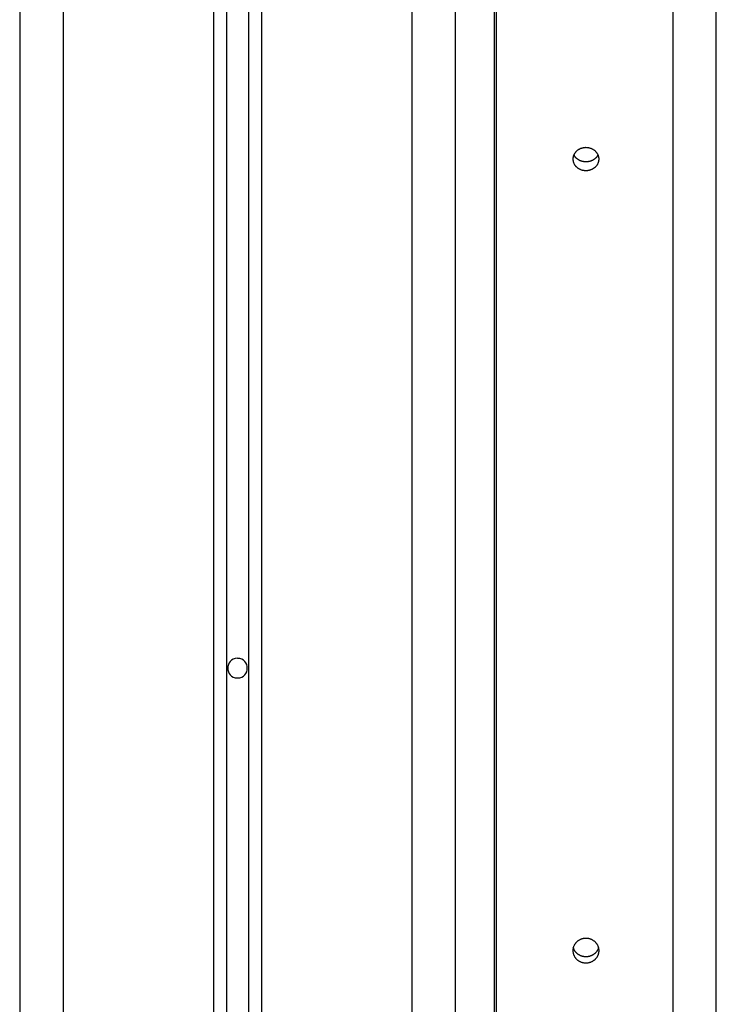
# Model space of a CAD drawing. Extents: x -48 to 27.4, y 28.5 to 69.7.
# Drawn here: x -2.1 to -0.5, y 41.1 to 43.3 of the extents above; entities that cross this region are included whole.
import ezdxf

# ---------------------------------------------------------------- set-up
doc = ezdxf.new("R2010")
doc.units = 0
doc.layers.get('0').update_dxf_attribs({"linetype": 'CONTINUOUS'})

msp = doc.modelspace()

# ---------------------------------------------------------------- linework, layer by layer
at = {"color": 0}
for points in [[(-1.9757, 65.2617), (-1.9757, 35.7172)], [(-1.6307, 65.2617), (-1.6307, 36.1605)], [(-1.6007, 65.2617), (-1.6007, 36.1826)], [(-1.5507, 65.2617), (-1.5507, 36.1826)], [(-1.5207, 65.2617), (-1.5207, 36.1605)], [(-1.1757, 65.2617), (-1.1757, 35.7172)], [(-1.0757, 49.6372), (-1.0757, 35.7172)], [(-2.0757, 48.8372), (-2.0757, 35.7172)], [(-0.9857, 36.7672), (-0.9857, 48.8372)], [(-0.5757, 36.7672), (-0.5757, 48.8372)], [(-0.9818, 48.4553), (-0.9818, 35.3025)], [(-0.9818, 48.4553), (-0.9818, 35.3025)], [(-0.9818, 48.4553), (-0.9818, 35.3025)], [(-0.9818, 48.4553), (-0.9818, 35.3025)], [(-0.9818, 48.4553), (-0.9818, 35.3025)], [(-0.9818, 48.4553), (-0.9818, 35.3025)], [(-0.9818, 48.4553), (-0.9818, 35.3025)], [(-0.9818, 48.4553), (-0.9818, 35.3025)], [(-0.9818, 48.4553), (-0.9818, 35.3025)], [(-0.9818, 48.4553), (-0.9818, 35.3025)], [(-0.9818, 48.4553), (-0.9818, 35.3025)], [(-0.9818, 48.4553), (-0.9818, 35.3025)], [(-0.9818, 48.4553), (-0.9818, 35.3025)], [(-0.9818, 48.4553), (-0.9818, 35.3025)], [(-0.9818, 48.4553), (-0.9818, 35.3025)], [(-0.9818, 48.4553), (-0.9818, 35.3025)], [(-0.9818, 48.4553), (-0.9818, 35.3025)], [(-0.9818, 48.4553), (-0.9818, 35.3025)], [(-0.9818, 48.4553), (-0.9818, 35.3025)], [(-0.9818, 48.4553), (-0.9818, 35.3025)], [(-0.9818, 48.4553), (-0.9818, 35.3025)], [(-0.4764, 35.3025), (-0.4764, 46.8792)], [(-0.4764, 35.3025), (-0.4764, 46.8792)], [(-0.4764, 35.3025), (-0.4764, 46.8792)], [(-0.4764, 35.3025), (-0.4764, 46.8792)], [(-0.4764, 35.3025), (-0.4764, 46.8792)], [(-0.4764, 35.3025), (-0.4764, 46.8792)], [(-0.4764, 35.3025), (-0.4764, 46.8792)], [(-0.4764, 35.3025), (-0.4764, 46.8792)], [(-0.4764, 35.3025), (-0.4764, 46.8792)], [(-0.4764, 35.3025), (-0.4764, 46.8792)], [(-0.4764, 35.3025), (-0.4764, 46.8792)], [(-0.4764, 35.3025), (-0.4764, 46.8792)], [(-0.4764, 35.3025), (-0.4764, 46.8792)], [(-0.4764, 35.3025), (-0.4764, 46.8792)], [(-0.4764, 35.3025), (-0.4764, 46.8792)], [(-0.4764, 35.3025), (-0.4764, 46.8792)], [(-0.4764, 35.3025), (-0.4764, 46.8792)], [(-0.4764, 35.3025), (-0.4764, 46.8792)], [(-0.4764, 35.3025), (-0.4764, 46.8792)], [(-0.4764, 35.3025), (-0.4764, 46.8792)], [(-0.4764, 35.3025), (-0.4764, 46.8792)], [(-0.7757, 43.0314), (-0.7767, 43.0314), (-0.7778, 43.0313), (-0.7789, 43.0313), (-0.7799, 43.0311), (-0.7809, 43.031), (-0.7819, 43.0308), (-0.783, 43.0306), (-0.784, 43.0304), (-0.785, 43.0301), (-0.786, 43.0298), (-0.7869, 43.0295), (-0.7879, 43.0291), (-0.7889, 43.0288), (-0.7897, 43.0284), (-0.7907, 43.0279), (-0.7916, 43.0274), (-0.7925, 43.0269), (-0.7933, 43.0264), (-0.7941, 43.0259), (-0.7949, 43.0253), (-0.7958, 43.0247), (-0.7965, 43.0241), (-0.7972, 43.0234), (-0.798, 43.0228), (-0.7987, 43.022), (-0.7994, 43.0213), (-0.8, 43.0206), (-0.8006, 43.0199), (-0.8011, 43.0191), (-0.8017, 43.0183), (-0.8022, 43.0175), (-0.8027, 43.0167), (-0.8031, 43.0159), (-0.8035, 43.0151), (-0.8039, 43.0142), (-0.8042, 43.0134), (-0.8045, 43.0125), (-0.8048, 43.0116), (-0.805, 43.0107), (-0.8052, 43.0098), (-0.8054, 43.0089), (-0.8055, 43.0081), (-0.8056, 43.0071), (-0.8057, 43.0062), (-0.8057, 43.0053), (-0.8057, 43.0044)], [(-0.8056, 43.0034), (-0.8055, 43.0025), (-0.8054, 43.0016), (-0.8052, 43.0007), (-0.805, 42.9998), (-0.8048, 42.9989), (-0.8045, 42.998), (-0.8042, 42.9972), (-0.8039, 42.9963), (-0.8035, 42.9955), (-0.8031, 42.9946), (-0.8027, 42.9938), (-0.8022, 42.993), (-0.8017, 42.9922), (-0.8011, 42.9914), (-0.8006, 42.9906), (-0.8, 42.9899), (-0.7994, 42.9892), (-0.7987, 42.9884), (-0.798, 42.9878), (-0.7973, 42.9871), (-0.7966, 42.9864), (-0.7958, 42.9858), (-0.795, 42.9852), (-0.7942, 42.9846), (-0.7933, 42.9841), (-0.7925, 42.9835), (-0.7916, 42.983), (-0.7907, 42.9825), (-0.7897, 42.9821), (-0.7889, 42.9817), (-0.7879, 42.9813), (-0.7869, 42.9809), (-0.786, 42.9806), (-0.785, 42.9804), (-0.784, 42.9801), (-0.783, 42.9798), (-0.7819, 42.9796), (-0.7809, 42.9795), (-0.7799, 42.9793), (-0.7789, 42.9792), (-0.7779, 42.9791), (-0.7768, 42.9791), (-0.7757, 42.9791), (-0.7747, 42.9791), (-0.7737, 42.9791), (-0.7726, 42.9792), (-0.7716, 42.9793), (-0.7705, 42.9795), (-0.7694, 42.9796), (-0.7684, 42.9798), (-0.7674, 42.9801), (-0.7664, 42.9804), (-0.7654, 42.9806), (-0.7645, 42.981), (-0.7635, 42.9814), (-0.7625, 42.9817), (-0.7616, 42.9821), (-0.7607, 42.9826), (-0.7598, 42.9831), (-0.7589, 42.9835), (-0.7581, 42.9841), (-0.7573, 42.9846), (-0.7564, 42.9852), (-0.7557, 42.9858), (-0.7549, 42.9864), (-0.7541, 42.987), (-0.7534, 42.9877), (-0.7527, 42.9884), (-0.7521, 42.9892), (-0.7514, 42.9899), (-0.7508, 42.9906), (-0.7502, 42.9914), (-0.7497, 42.9922), (-0.7492, 42.993), (-0.7487, 42.9938), (-0.7483, 42.9946), (-0.7479, 42.9955), (-0.7475, 42.9963), (-0.7472, 42.9972), (-0.7469, 42.998), (-0.7466, 42.9989), (-0.7463, 42.9998), (-0.7462, 43.0007), (-0.746, 43.0016), (-0.7459, 43.0024), (-0.7457, 43.0034), (-0.7457, 43.0043), (-0.7457, 43.0052), (-0.7457, 43.0061), (-0.7457, 43.007), (-0.7459, 43.0079), (-0.746, 43.0088), (-0.7462, 43.0097), (-0.7463, 43.0106), (-0.7466, 43.0115), (-0.7469, 43.0124), (-0.7472, 43.0133), (-0.7475, 43.0142), (-0.7479, 43.015), (-0.7483, 43.0158), (-0.7487, 43.0167), (-0.7492, 43.0175), (-0.7497, 43.0183), (-0.7502, 43.019), (-0.7508, 43.0198), (-0.7514, 43.0206), (-0.752, 43.0213), (-0.7527, 43.022), (-0.7533, 43.0227), (-0.754, 43.0233), (-0.7548, 43.024), (-0.7555, 43.0246), (-0.7563, 43.0252), (-0.7571, 43.0258), (-0.758, 43.0264), (-0.7588, 43.0269), (-0.7597, 43.0274), (-0.7606, 43.0278), (-0.7615, 43.0283), (-0.7625, 43.0287), (-0.7634, 43.0291), (-0.7644, 43.0295), (-0.7654, 43.0298), (-0.7664, 43.0301), (-0.7674, 43.0304), (-0.7684, 43.0306), (-0.7694, 43.0308), (-0.7703, 43.031)], [(-0.7733, 43.0313), (-0.7757, 43.0314)], [(-0.7714, 43.0312), (-0.7714, 43.0312), (-0.7714, 43.0312), (-0.7714, 43.0312), (-0.7714, 43.0312), (-0.7717, 43.0312), (-0.7717, 43.0312), (-0.7719, 43.0312), (-0.7719, 43.0312), (-0.7722, 43.0312), (-0.7722, 43.0312), (-0.7724, 43.0312), (-0.7724, 43.0312), (-0.7727, 43.0312), (-0.7727, 43.0312), (-0.773, 43.0312), (-0.773, 43.0312), (-0.7733, 43.0313)], [(-0.7714, 43.0312), (-0.7714, 43.0312), (-0.7714, 43.0312), (-0.7714, 43.0312), (-0.7714, 43.0312), (-0.7717, 43.0312), (-0.7717, 43.0312), (-0.7719, 43.0312), (-0.7719, 43.0312), (-0.7722, 43.0312), (-0.7722, 43.0312), (-0.7724, 43.0312), (-0.7724, 43.0312), (-0.7727, 43.0312), (-0.7727, 43.0312), (-0.773, 43.0312), (-0.773, 43.0312), (-0.7733, 43.0313)], [(-0.7703, 43.0309), (-0.7703, 43.0309), (-0.7703, 43.0309), (-0.7703, 43.0309), (-0.7703, 43.0309), (-0.7705, 43.0309), (-0.7705, 43.0309), (-0.7705, 43.0309), (-0.7705, 43.0309), (-0.7708, 43.0309), (-0.7708, 43.0309), (-0.7708, 43.0309), (-0.7708, 43.0309), (-0.7711, 43.0309), (-0.7711, 43.0309), (-0.7713, 43.0309), (-0.7713, 43.0309), (-0.7716, 43.0311)], [(-0.7703, 43.0309), (-0.7703, 43.0309), (-0.7703, 43.0309), (-0.7703, 43.0309), (-0.7703, 43.0309), (-0.7705, 43.0309), (-0.7705, 43.0309), (-0.7705, 43.0309), (-0.7705, 43.0309), (-0.7708, 43.0309), (-0.7708, 43.0309), (-0.7708, 43.0309), (-0.7708, 43.0309), (-0.7711, 43.0309), (-0.7711, 43.0309), (-0.7713, 43.0309), (-0.7713, 43.0309), (-0.7716, 43.0311)], [(-0.8057, 43.0044), (-0.8057, 43.0044), (-0.8056, 43.0041), (-0.8056, 43.0041), (-0.8056, 43.0041), (-0.8056, 43.0041), (-0.8056, 43.0038), (-0.8056, 43.0038), (-0.8056, 43.0038), (-0.8056, 43.0038), (-0.8056, 43.0035), (-0.8056, 43.0035), (-0.8056, 43.0035), (-0.8056, 43.0035), (-0.8056, 43.0035), (-0.8056, 43.0035), (-0.8056, 43.0035), (-0.8056, 43.0035)], [(-0.8057, 43.0044), (-0.8057, 43.0044), (-0.8056, 43.0041), (-0.8056, 43.0041), (-0.8056, 43.0041), (-0.8056, 43.0041), (-0.8056, 43.0038), (-0.8056, 43.0038), (-0.8056, 43.0038), (-0.8056, 43.0038), (-0.8056, 43.0035), (-0.8056, 43.0035), (-0.8056, 43.0035), (-0.8056, 43.0035), (-0.8056, 43.0035), (-0.8056, 43.0035), (-0.8056, 43.0035), (-0.8056, 43.0035)], [(-0.8029, 43.0138), (-0.8035, 43.0151)], [(-0.8028, 43.0138), (-0.8028, 43.0138), (-0.8025, 43.0135), (-0.8025, 43.0135), (-0.8025, 43.0135), (-0.8025, 43.0135), (-0.8025, 43.0133), (-0.8025, 43.0133), (-0.8025, 43.0133), (-0.8025, 43.0133), (-0.8023, 43.013), (-0.8023, 43.013), (-0.8023, 43.013), (-0.8023, 43.013), (-0.8023, 43.0129), (-0.8023, 43.0129), (-0.8023, 43.0129), (-0.8023, 43.0129)], [(-0.8028, 43.0138), (-0.8028, 43.0138), (-0.8025, 43.0135), (-0.8025, 43.0135), (-0.8025, 43.0135), (-0.8025, 43.0135), (-0.8025, 43.0133), (-0.8025, 43.0133), (-0.8025, 43.0133), (-0.8025, 43.0133), (-0.8023, 43.013), (-0.8023, 43.013), (-0.8023, 43.013), (-0.8023, 43.013), (-0.8023, 43.0129), (-0.8023, 43.0129), (-0.8023, 43.0129), (-0.8023, 43.0129)], [(-0.7479, 43.0151), (-0.7482, 43.0145), (-0.7485, 43.014), (-0.7488, 43.0134), (-0.7491, 43.0128), (-0.7494, 43.0123), (-0.7498, 43.0118), (-0.7501, 43.0112), (-0.7505, 43.0107), (-0.7509, 43.0102), (-0.7513, 43.0097), (-0.7517, 43.0092), (-0.7522, 43.0087), (-0.7526, 43.0082), (-0.7531, 43.0078), (-0.7535, 43.0073), (-0.754, 43.0069), (-0.7545, 43.0064), (-0.755, 43.006), (-0.7555, 43.0055), (-0.7561, 43.0051), (-0.7567, 43.0047), (-0.7572, 43.0043), (-0.7578, 43.0039), (-0.7584, 43.0036), (-0.759, 43.0032), (-0.7596, 43.0029), (-0.7602, 43.0026), (-0.7607, 43.0023), (-0.7614, 43.0019), (-0.762, 43.0016), (-0.7626, 43.0014), (-0.7633, 43.0011), (-0.7639, 43.0008), (-0.7646, 43.0006), (-0.7652, 43.0004), (-0.7659, 43.0002), (-0.7666, 43), (-0.7672, 42.9998), (-0.768, 42.9997), (-0.7686, 42.9995), (-0.7693, 42.9994), (-0.77, 42.9993), (-0.7707, 42.9991), (-0.7714, 42.999), (-0.7721, 42.999), (-0.7728, 42.9989), (-0.7735, 42.9988), (-0.7742, 42.9988), (-0.7749, 42.9988), (-0.7756, 42.9988), (-0.7763, 42.9988), (-0.777, 42.9988), (-0.7778, 42.9988), (-0.7785, 42.9989), (-0.7792, 42.999), (-0.7799, 42.999), (-0.7806, 42.9991), (-0.7814, 42.9993), (-0.7821, 42.9994), (-0.7827, 42.9995), (-0.7834, 42.9997), (-0.7841, 42.9998), (-0.7848, 43), (-0.7855, 43.0002), (-0.7861, 43.0004), (-0.7868, 43.0006), (-0.7874, 43.0008), (-0.7881, 43.0011), (-0.7887, 43.0014), (-0.7894, 43.0017), (-0.79, 43.0019), (-0.7906, 43.0023), (-0.7912, 43.0026), (-0.7918, 43.0029), (-0.7924, 43.0032), (-0.793, 43.0036), (-0.7936, 43.0039), (-0.7941, 43.0043), (-0.7947, 43.0047), (-0.7952, 43.0051), (-0.7958, 43.0055), (-0.7963, 43.0059), (-0.7968, 43.0063), (-0.7973, 43.0068), (-0.7978, 43.0072), (-0.7982, 43.0077), (-0.7987, 43.0082), (-0.7992, 43.0086), (-0.7997, 43.0092), (-0.8001, 43.0096), (-0.8005, 43.0102), (-0.8008, 43.0107), (-0.8013, 43.0112), (-0.8016, 43.0118), (-0.8019, 43.0122), (-0.8023, 43.0128)], [(-1.5757, 41.8597), (-1.5757, 41.8597), (-1.5808, 41.8591), (-1.5854, 41.8576), (-1.5891, 41.8553), (-1.5924, 41.8525), (-1.5948, 41.849), (-1.5966, 41.8453), (-1.5976, 41.8412), (-1.5981, 41.8371), (-1.5976, 41.8329), (-1.5966, 41.8288), (-1.5948, 41.825), (-1.5925, 41.8217), (-1.5892, 41.8187), (-1.5855, 41.8166), (-1.5808, 41.8151), (-1.5757, 41.8147), (-1.5757, 41.8147), (-1.5703, 41.8151), (-1.5657, 41.8166), (-1.5618, 41.8187), (-1.5587, 41.8217), (-1.5562, 41.825), (-1.5545, 41.8288), (-1.5535, 41.8329), (-1.5532, 41.8371), (-1.5535, 41.8412), (-1.5545, 41.8453), (-1.5562, 41.849), (-1.5587, 41.8525), (-1.5618, 41.8553), (-1.5657, 41.8576), (-1.5703, 41.859), (-1.5757, 41.8596), (-1.5757, 41.8596), (-1.5757, 41.8596), (-1.5757, 41.8596), (-1.5757, 41.8596), (-1.5757, 41.8596), (-1.5757, 41.8596), (-1.5757, 41.8596), (-1.5757, 41.8596), (-1.5757, 41.8596), (-1.5757, 41.8596), (-1.5757, 41.8596), (-1.5757, 41.8596), (-1.5757, 41.8596), (-1.5757, 41.8596), (-1.5757, 41.8596), (-1.5757, 41.8596), (-1.5757, 41.8597)], [(-0.7757, 41.2171), (-0.7767, 41.217), (-0.7778, 41.217), (-0.7789, 41.2169), (-0.7799, 41.2168), (-0.7809, 41.2166), (-0.7819, 41.2164), (-0.783, 41.2162), (-0.784, 41.216), (-0.785, 41.2157), (-0.786, 41.2154), (-0.7869, 41.215), (-0.7879, 41.2147), (-0.7889, 41.2142), (-0.7897, 41.2138), (-0.7907, 41.2133), (-0.7916, 41.2128), (-0.7925, 41.2122), (-0.7933, 41.2117), (-0.7941, 41.2111), (-0.7949, 41.2105), (-0.7958, 41.2099), (-0.7965, 41.2092), (-0.7972, 41.2085), (-0.798, 41.2078), (-0.7987, 41.207), (-0.7994, 41.2062), (-0.8, 41.2055), (-0.8006, 41.2046), (-0.8011, 41.2038), (-0.8017, 41.203), (-0.8022, 41.2021), (-0.8027, 41.2013), (-0.8031, 41.2004), (-0.8035, 41.1995), (-0.8039, 41.1985), (-0.8042, 41.1977), (-0.8045, 41.1967), (-0.8048, 41.1958), (-0.805, 41.1948), (-0.8052, 41.1939), (-0.8054, 41.1929), (-0.8055, 41.1919), (-0.8056, 41.1909), (-0.8057, 41.19), (-0.8057, 41.189), (-0.8057, 41.188), (-0.8056, 41.187), (-0.8055, 41.186), (-0.8054, 41.185), (-0.8052, 41.184), (-0.805, 41.1831), (-0.8048, 41.1821), (-0.8045, 41.1812), (-0.8042, 41.1802), (-0.8039, 41.1793), (-0.8035, 41.1784), (-0.8031, 41.1775), (-0.8027, 41.1766), (-0.8022, 41.1757), (-0.8017, 41.1749), (-0.8011, 41.174), (-0.8006, 41.1732), (-0.8, 41.1724), (-0.7994, 41.1716), (-0.7987, 41.1709), (-0.798, 41.1701), (-0.7973, 41.1694), (-0.7966, 41.1687), (-0.7958, 41.168), (-0.795, 41.1674), (-0.7942, 41.1668), (-0.7933, 41.1662), (-0.7925, 41.1656), (-0.7916, 41.1651), (-0.7907, 41.1645), (-0.7897, 41.1641), (-0.7889, 41.1636), (-0.7879, 41.1632), (-0.7869, 41.1628), (-0.786, 41.1625), (-0.785, 41.1622), (-0.784, 41.1619), (-0.783, 41.1616), (-0.7819, 41.1614), (-0.7809, 41.1612), (-0.7799, 41.161), (-0.7789, 41.1609), (-0.7779, 41.1609), (-0.7768, 41.1608), (-0.7757, 41.1608), (-0.7747, 41.1608), (-0.7737, 41.1609), (-0.7726, 41.1609), (-0.7716, 41.161), (-0.7705, 41.1612), (-0.7694, 41.1614), (-0.7684, 41.1616), (-0.7674, 41.1619), (-0.7664, 41.1622), (-0.7654, 41.1625), (-0.7645, 41.1628), (-0.7635, 41.1632), (-0.7625, 41.1636), (-0.7616, 41.1641), (-0.7607, 41.1645), (-0.7598, 41.1651), (-0.7589, 41.1656), (-0.7581, 41.1661), (-0.7573, 41.1667), (-0.7564, 41.1674), (-0.7557, 41.168), (-0.7549, 41.1687), (-0.7541, 41.1694), (-0.7534, 41.1701), (-0.7527, 41.1708), (-0.7521, 41.1716), (-0.7514, 41.1724), (-0.7508, 41.1732), (-0.7502, 41.174), (-0.7497, 41.1749), (-0.7492, 41.1757), (-0.7487, 41.1766), (-0.7483, 41.1775), (-0.7479, 41.1784), (-0.7475, 41.1793), (-0.7472, 41.1802), (-0.7469, 41.1812), (-0.7466, 41.1821), (-0.7463, 41.1831), (-0.7462, 41.184), (-0.746, 41.185), (-0.7459, 41.1859), (-0.7457, 41.1869), (-0.7457, 41.1879), (-0.7457, 41.1889), (-0.7457, 41.1898), (-0.7457, 41.1908), (-0.7459, 41.1918), (-0.746, 41.1928), (-0.7462, 41.1938), (-0.7463, 41.1947), (-0.7466, 41.1957), (-0.7469, 41.1967), (-0.7472, 41.1976), (-0.7475, 41.1985), (-0.7479, 41.1994), (-0.7483, 41.2004), (-0.7487, 41.2013), (-0.7492, 41.2021), (-0.7497, 41.203), (-0.7502, 41.2038), (-0.7508, 41.2046), (-0.7514, 41.2054), (-0.752, 41.2062), (-0.7527, 41.2069), (-0.7533, 41.2077), (-0.754, 41.2084), (-0.7548, 41.2091), (-0.7555, 41.2098), (-0.7563, 41.2104), (-0.7571, 41.211), (-0.758, 41.2116), (-0.7588, 41.2122), (-0.7597, 41.2127), (-0.7606, 41.2132), (-0.7615, 41.2137), (-0.7625, 41.2142), (-0.7634, 41.2146), (-0.7644, 41.215), (-0.7654, 41.2154), (-0.7664, 41.2157), (-0.7674, 41.216)], [(-0.7733, 41.2169), (-0.7757, 41.2171)], [(-0.7716, 41.2167), (-0.7716, 41.2167), (-0.7716, 41.2167), (-0.7716, 41.2167), (-0.7716, 41.2167), (-0.7719, 41.2167), (-0.7719, 41.2167), (-0.772, 41.2167), (-0.772, 41.2167), (-0.7723, 41.2167), (-0.7723, 41.2167), (-0.7724, 41.2167), (-0.7724, 41.2167), (-0.7727, 41.2167), (-0.7727, 41.2167), (-0.773, 41.2167), (-0.773, 41.2167), (-0.7733, 41.2169)], [(-0.7716, 41.2167), (-0.7716, 41.2167), (-0.7716, 41.2167), (-0.7716, 41.2167), (-0.7716, 41.2167), (-0.7719, 41.2167), (-0.7719, 41.2167), (-0.772, 41.2167), (-0.772, 41.2167), (-0.7723, 41.2167), (-0.7723, 41.2167), (-0.7724, 41.2167), (-0.7724, 41.2167), (-0.7727, 41.2167), (-0.7727, 41.2167), (-0.773, 41.2167), (-0.773, 41.2167), (-0.7733, 41.2169)], [(-0.7703, 41.2166), (-0.7703, 41.2166), (-0.7703, 41.2166), (-0.7703, 41.2166), (-0.7703, 41.2166), (-0.7705, 41.2166), (-0.7705, 41.2166), (-0.7705, 41.2166), (-0.7705, 41.2166), (-0.7708, 41.2166), (-0.7708, 41.2166), (-0.7708, 41.2166), (-0.7708, 41.2166), (-0.7711, 41.2166), (-0.7711, 41.2166), (-0.7712, 41.2166), (-0.7712, 41.2166), (-0.7715, 41.2167)], [(-0.7703, 41.2166), (-0.7703, 41.2166), (-0.7703, 41.2166), (-0.7703, 41.2166), (-0.7703, 41.2166), (-0.7705, 41.2166), (-0.7705, 41.2166), (-0.7705, 41.2166), (-0.7705, 41.2166), (-0.7708, 41.2166), (-0.7708, 41.2166), (-0.7708, 41.2166), (-0.7708, 41.2166), (-0.7711, 41.2166), (-0.7711, 41.2166), (-0.7712, 41.2166), (-0.7712, 41.2166), (-0.7715, 41.2167)], [(-0.7684, 41.2162), (-0.7694, 41.2164), (-0.7703, 41.2166)], [(-0.7675, 41.2159), (-0.7675, 41.2159), (-0.7675, 41.2159), (-0.7675, 41.2159), (-0.7675, 41.2159), (-0.7677, 41.2159), (-0.7677, 41.2159), (-0.7677, 41.2159), (-0.7677, 41.2159), (-0.768, 41.216), (-0.768, 41.216), (-0.768, 41.216), (-0.768, 41.216), (-0.7682, 41.216), (-0.7682, 41.216), (-0.7682, 41.216), (-0.7682, 41.216), (-0.7685, 41.2162)], [(-0.7675, 41.2159), (-0.7675, 41.2159), (-0.7675, 41.2159), (-0.7675, 41.2159), (-0.7675, 41.2159), (-0.7677, 41.2159), (-0.7677, 41.2159), (-0.7677, 41.2159), (-0.7677, 41.2159), (-0.768, 41.216), (-0.768, 41.216), (-0.768, 41.216), (-0.768, 41.216), (-0.7682, 41.216), (-0.7682, 41.216), (-0.7682, 41.216), (-0.7682, 41.216), (-0.7685, 41.2162)], [(-0.8042, 41.1944), (-0.8047, 41.1959)], [(-0.8042, 41.1943), (-0.8042, 41.1943), (-0.804, 41.194), (-0.804, 41.194), (-0.804, 41.194), (-0.804, 41.194), (-0.804, 41.1937), (-0.804, 41.1937), (-0.804, 41.1937), (-0.804, 41.1937), (-0.8038, 41.1934), (-0.8038, 41.1934), (-0.8038, 41.1934), (-0.8038, 41.1934), (-0.8038, 41.1932), (-0.8038, 41.1932), (-0.8038, 41.1932), (-0.8038, 41.1932)], [(-0.8042, 41.1943), (-0.8042, 41.1943), (-0.804, 41.194), (-0.804, 41.194), (-0.804, 41.194), (-0.804, 41.194), (-0.804, 41.1937), (-0.804, 41.1937), (-0.804, 41.1937), (-0.804, 41.1937), (-0.8038, 41.1934), (-0.8038, 41.1934), (-0.8038, 41.1934), (-0.8038, 41.1934), (-0.8038, 41.1932), (-0.8038, 41.1932), (-0.8038, 41.1932), (-0.8038, 41.1932)], [(-0.7466, 41.1959), (-0.7469, 41.1952), (-0.7471, 41.1945), (-0.7473, 41.1938), (-0.7476, 41.1931), (-0.7479, 41.1924), (-0.7482, 41.1918), (-0.7485, 41.191), (-0.7488, 41.1904), (-0.7492, 41.1897), (-0.7496, 41.1891), (-0.75, 41.1884), (-0.7504, 41.1879), (-0.7508, 41.1872), (-0.7512, 41.1866), (-0.7517, 41.186), (-0.7522, 41.1854), (-0.7527, 41.1848), (-0.7532, 41.1843), (-0.7538, 41.1837), (-0.7543, 41.1832), (-0.7549, 41.1827), (-0.7555, 41.1821), (-0.7561, 41.1817), (-0.7567, 41.1812), (-0.7573, 41.1807), (-0.758, 41.1802), (-0.7586, 41.1798), (-0.7593, 41.1794), (-0.7599, 41.179), (-0.7606, 41.1786), (-0.7613, 41.1782), (-0.762, 41.1779), (-0.7627, 41.1776), (-0.7634, 41.1773), (-0.7641, 41.177), (-0.7649, 41.1767), (-0.7656, 41.1765), (-0.7664, 41.1762), (-0.7671, 41.176), (-0.7678, 41.1757), (-0.7686, 41.1756), (-0.7694, 41.1754), (-0.7701, 41.1753), (-0.7709, 41.1752), (-0.7717, 41.175), (-0.7725, 41.175), (-0.7733, 41.1749), (-0.774, 41.1748), (-0.7749, 41.1748), (-0.7756, 41.1748), (-0.7765, 41.1748), (-0.7772, 41.1748), (-0.778, 41.1749), (-0.7788, 41.1749), (-0.7796, 41.175), (-0.7804, 41.1752), (-0.7812, 41.1753), (-0.782, 41.1754), (-0.7828, 41.1756), (-0.7835, 41.1757), (-0.7843, 41.176), (-0.7851, 41.1762), (-0.7858, 41.1765), (-0.7866, 41.1767), (-0.7873, 41.177), (-0.788, 41.1773), (-0.7887, 41.1776), (-0.7894, 41.1779), (-0.7901, 41.1782), (-0.7908, 41.1786), (-0.7915, 41.179), (-0.7922, 41.1794), (-0.7928, 41.1798), (-0.7935, 41.1802), (-0.7941, 41.1807), (-0.7947, 41.1811), (-0.7953, 41.1817), (-0.7959, 41.1821), (-0.7965, 41.1826), (-0.797, 41.1831), (-0.7976, 41.1837), (-0.7981, 41.1843), (-0.7987, 41.1848), (-0.7991, 41.1854), (-0.7997, 41.186), (-0.8001, 41.1866), (-0.8005, 41.1872), (-0.801, 41.1879), (-0.8014, 41.1884), (-0.8018, 41.1891), (-0.8022, 41.1897), (-0.8026, 41.1904), (-0.8029, 41.1911), (-0.8032, 41.1918), (-0.8035, 41.1923), (-0.8038, 41.1931)]]:
    msp.add_lwpolyline(points, dxfattribs=at)

doc.saveas('drawing.dxf')
